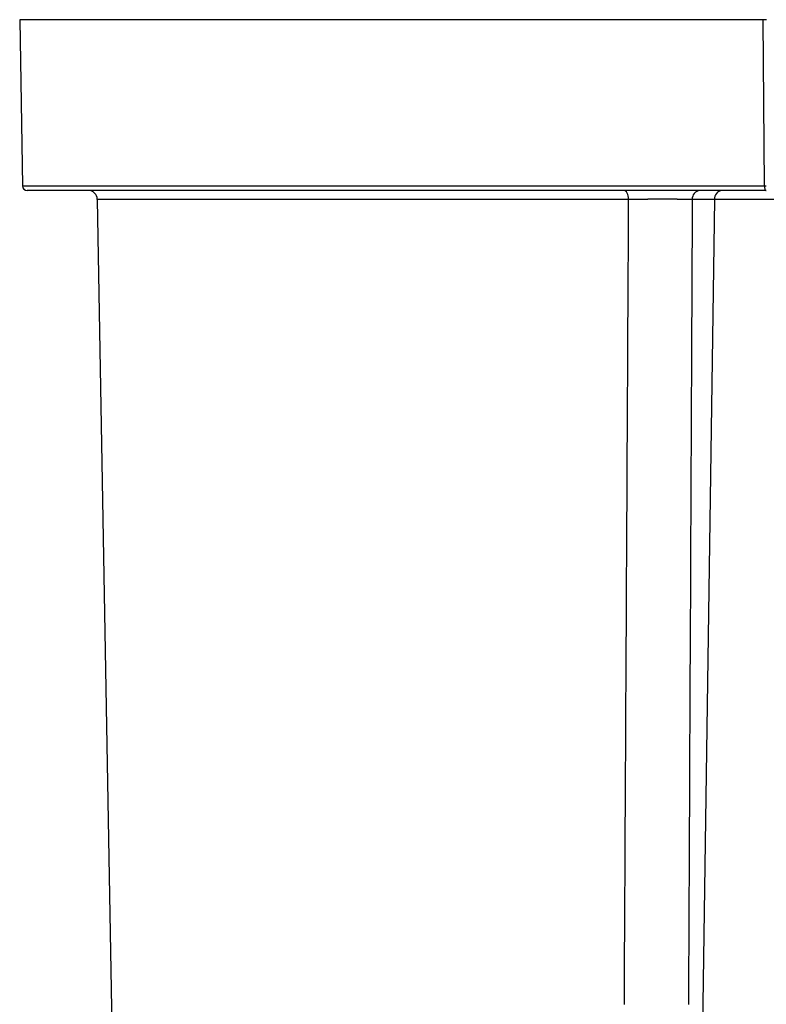
# Model space of a CAD drawing. Extents: x 0 to 45.3, y 0 to 35.2.
# Drawn here: x 23.4 to 25.1, y 13.5 to 15.7 of the extents above; entities that cross this region are included whole.
import ezdxf

# ---------------------------------------------------------------- set-up
doc = ezdxf.new("R2010")
doc.units = 0
doc.layers.add('A-SPKR-DETAIL', color=3, linetype='CONTINUOUS')

msp = doc.modelspace()

# ---------------------------------------------------------------- linework, layer by layer
at = {"layer": 'A-SPKR-DETAIL', "linetype": 'CONTINUOUS'}
for p, q in [((23.4379, 15.69368), (23.44427, 15.32851)), ((25.06954, 15.69368), (23.4379, 15.69368)), ((25.07225, 15.32851), (25.06954, 15.69368)), ((23.44427, 15.32851), (25.07225, 15.32851)), ((25.07649, 15.31868), (23.45427, 15.31868)), ((23.60824, 15.29903), (23.67582, 11.42763)), ((24.77441, 15.29903), (23.60824, 15.29903)), ((24.96257, 15.29903), (24.90622, 11.42763)), ((24.96257, 15.29903), (24.91398, 15.29903)), ((25.19824, 15.29903), (24.96257, 15.29903))]:
    msp.add_line(p, q, dxfattribs=at)
at = {"layer": 'A-SPKR-DETAIL', "linetype": 'CONTINUOUS', "flags": 128}
for points in [[(24.77441, 15.29903), (24.77416, 15.30288), (24.77349, 15.30658), (24.77244, 15.30997), (24.77105, 15.31295), (24.76935, 15.31538), (24.76742, 15.31719), (24.76533, 15.31831), (24.76317, 15.31868)], [(25.07225, 15.32851), (25.07234, 15.32658), (25.07259, 15.32473), (25.07299, 15.32303), (25.07352, 15.32155), (25.07416, 15.32033), (25.07488, 15.31943), (25.07567, 15.31887), (25.07649, 15.31868)]]:
    msp.add_lwpolyline(points, dxfattribs=at)
at = {"layer": 'A-SPKR-DETAIL'}
for points in [[(25.0766, 15.6937, 0), (25.0763, 15.6937, 0), (25.0759, 15.6937, 0), (25.0756, 15.6937, 0), (25.0752, 15.6937, 0), (25.0749, 15.6937, 0), (25.0745, 15.6937, 0), (25.0741, 15.6937, 0), (25.0738, 15.6937, 0), (25.0734, 15.6937, 0), (25.0731, 15.6937, 0), (25.0727, 15.6937, 0), (25.0724, 15.6937, 0), (25.072, 15.6937, 0), (25.0717, 15.6937, 0), (25.0713, 15.6937, 0), (25.071, 15.6937, 0), (25.0706, 15.6937, 0), (25.0702, 15.6937, 0), (25.0699, 15.6937, 0), (25.0695, 15.6937, 0)], [(25.0722, 15.3285, 0), (25.0727, 15.3285, 0), (25.0732, 15.3285, 0), (25.0737, 15.3285, 0), (25.0741, 15.3285, 0), (25.0746, 15.3285, 0), (25.0751, 15.3285, 0), (25.0756, 15.3285, 0), (25.0761, 15.3285, 0), (25.0765, 15.3285, 0)], [(24.765, 13.531, 0), (24.7652, 13.5615, 0), (24.7653, 13.592, 0), (24.7655, 13.6224, 0), (24.7656, 13.6529, 0), (24.7658, 13.6834, 0), (24.766, 13.7139, 0), (24.7661, 13.7444, 0), (24.7663, 13.7749, 0), (24.7665, 13.8053, 0), (24.7666, 13.8358, 0), (24.7668, 13.8663, 0), (24.7669, 13.8968, 0), (24.7671, 13.9273, 0), (24.7673, 13.9578, 0), (24.7674, 13.9882, 0), (24.7676, 14.0187, 0), (24.7677, 14.0492, 0), (24.7679, 14.0797, 0), (24.7681, 14.1102, 0), (24.7682, 14.1407, 0), (24.7684, 14.1711, 0), (24.7685, 14.2016, 0), (24.7687, 14.2321, 0), (24.7689, 14.2626, 0), (24.769, 14.2931, 0), (24.7692, 14.3236, 0), (24.7694, 14.354, 0), (24.7695, 14.3845, 0), (24.7697, 14.415, 0), (24.7698, 14.4455, 0), (24.77, 14.476, 0), (24.7702, 14.5065, 0), (24.7703, 14.5369, 0), (24.7705, 14.5674, 0), (24.7707, 14.5979, 0), (24.7708, 14.6284, 0), (24.771, 14.6589, 0), (24.7711, 14.6894, 0), (24.7713, 14.7198, 0), (24.7715, 14.7503, 0), (24.7716, 14.7808, 0), (24.7718, 14.8113, 0), (24.772, 14.8418, 0), (24.7721, 14.8723, 0), (24.7723, 14.9027, 0), (24.7724, 14.9332, 0), (24.7726, 14.9637, 0), (24.7728, 14.9942, 0), (24.7729, 15.0247, 0), (24.7731, 15.0552, 0), (24.7733, 15.0856, 0), (24.7734, 15.1161, 0), (24.7736, 15.1466, 0), (24.7738, 15.1771, 0), (24.7739, 15.2076, 0), (24.7741, 15.2381, 0), (24.7742, 15.2685, 0), (24.7744, 15.299, 0)], [(24.914, 15.299, 0), (24.9138, 15.299, 0), (24.9137, 15.299, 0), (24.9135, 15.299, 0), (24.9134, 15.299, 0), (24.9132, 15.299, 0), (24.9131, 15.299, 0), (24.9129, 15.299, 0), (24.9127, 15.299, 0), (24.9126, 15.299, 0), (24.9124, 15.299, 0), (24.9123, 15.299, 0), (24.9121, 15.299, 0), (24.9119, 15.299, 0), (24.9118, 15.299, 0), (24.9116, 15.299, 0), (24.9115, 15.299, 0), (24.9113, 15.299, 0), (24.9111, 15.299, 0), (24.911, 15.299, 0), (24.9108, 15.299, 0), (24.9106, 15.299, 0), (24.9105, 15.2991, 0), (24.9103, 15.2991, 0), (24.9101, 15.2991, 0), (24.91, 15.2991, 0), (24.9098, 15.2991, 0), (24.9096, 15.2991, 0), (24.9095, 15.2991, 0), (24.9093, 15.2991, 0), (24.9091, 15.2991, 0), (24.909, 15.2991, 0), (24.9088, 15.2991, 0), (24.9086, 15.2991, 0), (24.9084, 15.2991, 0), (24.9083, 15.2991, 0), (24.9081, 15.2991, 0), (24.9079, 15.2991, 0), (24.9078, 15.2991, 0), (24.9076, 15.2991, 0), (24.9074, 15.2991, 0), (24.9072, 15.2991, 0), (24.9071, 15.2991, 0), (24.9069, 15.2991, 0), (24.9067, 15.2991, 0), (24.9065, 15.2991, 0), (24.9063, 15.2991, 0), (24.9062, 15.2991, 0), (24.906, 15.2991, 0), (24.9058, 15.2991, 0), (24.9056, 15.2991, 0), (24.9054, 15.2991, 0), (24.9053, 15.2991, 0), (24.9051, 15.2991, 0), (24.9049, 15.2991, 0), (24.9047, 15.2991, 0), (24.9045, 15.2991, 0), (24.9043, 15.2991, 0), (24.9042, 15.2991, 0), (24.904, 15.2991, 0), (24.9038, 15.2991, 0), (24.9036, 15.2991, 0), (24.9034, 15.2991, 0), (24.9032, 15.2991, 0), (24.903, 15.2991, 0), (24.9028, 15.2991, 0), (24.9027, 15.2991, 0), (24.9025, 15.2991, 0), (24.9023, 15.2991, 0), (24.9021, 15.2991, 0), (24.9019, 15.2991, 0), (24.9017, 15.2991, 0), (24.9015, 15.2991, 0), (24.9013, 15.2991, 0), (24.9011, 15.2991, 0), (24.9009, 15.2991, 0), (24.9007, 15.2991, 0), (24.9005, 15.2991, 0), (24.9003, 15.2991, 0), (24.9001, 15.2991, 0), (24.8999, 15.2991, 0), (24.8997, 15.2991, 0), (24.8995, 15.2991, 0), (24.8993, 15.2991, 0), (24.8991, 15.2991, 0), (24.8989, 15.2991, 0), (24.8987, 15.2991, 0), (24.8985, 15.2991, 0), (24.8983, 15.2991, 0), (24.8981, 15.2991, 0), (24.8979, 15.2991, 0), (24.8977, 15.2991, 0), (24.8975, 15.2991, 0), (24.8973, 15.2991, 0), (24.8971, 15.2991, 0), (24.8969, 15.2991, 0), (24.8967, 15.2991, 0), (24.8965, 15.2991, 0), (24.8963, 15.2991, 0), (24.8961, 15.2991, 0), (24.8959, 15.2991, 0), (24.8957, 15.2991, 0), (24.8954, 15.2991, 0), (24.8952, 15.2991, 0), (24.895, 15.2991, 0), (24.8948, 15.2991, 0), (24.8946, 15.2991, 0), (24.8944, 15.2991, 0), (24.8942, 15.2991, 0), (24.894, 15.2991, 0), (24.8938, 15.2991, 0), (24.8935, 15.2991, 0), (24.8933, 15.2991, 0), (24.8931, 15.2991, 0), (24.8929, 15.2991, 0), (24.8927, 15.2991, 0), (24.8925, 15.2991, 0), (24.8922, 15.2991, 0), (24.892, 15.2991, 0), (24.8918, 15.2991, 0), (24.8916, 15.2991, 0), (24.8914, 15.2991, 0), (24.8911, 15.2991, 0), (24.8909, 15.2991, 0), (24.8907, 15.2991, 0), (24.8905, 15.2991, 0), (24.8903, 15.2991, 0), (24.89, 15.2991, 0), (24.8898, 15.2991, 0), (24.8896, 15.2991, 0), (24.8894, 15.2991, 0), (24.8892, 15.2991, 0), (24.8889, 15.2991, 0), (24.8887, 15.2991, 0), (24.8885, 15.2991, 0), (24.8883, 15.2991, 0), (24.888, 15.2991, 0), (24.8878, 15.2991, 0), (24.8876, 15.2991, 0), (24.8873, 15.2991, 0), (24.8871, 15.2991, 0), (24.8869, 15.2991, 0), (24.8867, 15.2991, 0), (24.8864, 15.2991, 0), (24.8862, 15.2991, 0), (24.886, 15.2991, 0), (24.8857, 15.2991, 0), (24.8855, 15.2991, 0), (24.8853, 15.2991, 0), (24.8851, 15.2991, 0), (24.8848, 15.2991, 0), (24.8846, 15.2991, 0), (24.8844, 15.2991, 0), (24.8841, 15.2991, 0), (24.8839, 15.2991, 0), (24.8837, 15.2991, 0), (24.8834, 15.2991, 0), (24.8832, 15.2991, 0), (24.883, 15.2991, 0), (24.8827, 15.2991, 0), (24.8825, 15.2991, 0), (24.8823, 15.2991, 0), (24.882, 15.2991, 0), (24.8818, 15.2991, 0), (24.8816, 15.2991, 0), (24.8813, 15.2991, 0), (24.8811, 15.2992, 0), (24.8809, 15.2992, 0), (24.8806, 15.2992, 0), (24.8804, 15.2992, 0), (24.8801, 15.2992, 0), (24.8799, 15.2992, 0), (24.8797, 15.2992, 0), (24.8794, 15.2992, 0), (24.8792, 15.2992, 0), (24.8789, 15.2992, 0), (24.8787, 15.2992, 0), (24.8785, 15.2992, 0), (24.8782, 15.2992, 0), (24.878, 15.2992, 0), (24.8777, 15.2992, 0), (24.8775, 15.2992, 0), (24.8773, 15.2992, 0), (24.877, 15.2992, 0), (24.8768, 15.2992, 0), (24.8765, 15.2992, 0), (24.8763, 15.2992, 0), (24.876, 15.2992, 0), (24.8758, 15.2992, 0), (24.8756, 15.2992, 0), (24.8753, 15.2992, 0), (24.8751, 15.2992, 0), (24.8748, 15.2992, 0), (24.8746, 15.2992, 0), (24.8743, 15.2992, 0), (24.8741, 15.2992, 0), (24.8738, 15.2992, 0), (24.8736, 15.2992, 0), (24.8733, 15.2992, 0), (24.8731, 15.2992, 0), (24.8728, 15.2992, 0), (24.8726, 15.2992, 0), (24.8723, 15.2992, 0), (24.8721, 15.2992, 0), (24.8718, 15.2992, 0), (24.8716, 15.2992, 0), (24.8713, 15.2992, 0), (24.8711, 15.2992, 0), (24.8708, 15.2992, 0), (24.8706, 15.2992, 0), (24.8703, 15.2992, 0), (24.8701, 15.2992, 0), (24.8698, 15.2992, 0), (24.8696, 15.2992, 0), (24.8693, 15.2992, 0), (24.8691, 15.2992, 0), (24.8688, 15.2992, 0), (24.8686, 15.2992, 0), (24.8683, 15.2992, 0), (24.8681, 15.2992, 0), (24.8678, 15.2992, 0), (24.8675, 15.2992, 0), (24.8673, 15.2992, 0), (24.867, 15.2992, 0), (24.8668, 15.2992, 0), (24.8665, 15.2992, 0), (24.8663, 15.2992, 0), (24.866, 15.2992, 0), (24.8658, 15.2992, 0), (24.8655, 15.2992, 0), (24.8652, 15.2992, 0), (24.865, 15.2992, 0), (24.8647, 15.2992, 0), (24.8645, 15.2992, 0), (24.8642, 15.2992, 0), (24.8639, 15.2992, 0), (24.8637, 15.2992, 0), (24.8634, 15.2992, 0), (24.8632, 15.2992, 0), (24.8629, 15.2992, 0), (24.8626, 15.2992, 0), (24.8624, 15.2992, 0), (24.8621, 15.2992, 0), (24.8618, 15.2992, 0), (24.8616, 15.2992, 0), (24.8613, 15.2992, 0), (24.8611, 15.2992, 0), (24.8608, 15.2992, 0), (24.8605, 15.2992, 0), (24.8603, 15.2992, 0), (24.86, 15.2992, 0), (24.8597, 15.2992, 0), (24.8595, 15.2992, 0), (24.8592, 15.2992, 0), (24.8589, 15.2992, 0), (24.8587, 15.2992, 0), (24.8584, 15.2992, 0), (24.8581, 15.2992, 0), (24.8579, 15.2992, 0), (24.8576, 15.2992, 0), (24.8573, 15.2992, 0), (24.8571, 15.2992, 0), (24.8568, 15.2992, 0), (24.8565, 15.2992, 0), (24.8563, 15.2992, 0), (24.856, 15.2992, 0), (24.8557, 15.2992, 0), (24.8555, 15.2992, 0), (24.8552, 15.2992, 0), (24.8549, 15.2992, 0), (24.8547, 15.2992, 0), (24.8544, 15.2992, 0), (24.8541, 15.2992, 0), (24.8539, 15.2992, 0), (24.8536, 15.2992, 0), (24.8533, 15.2992, 0), (24.8531, 15.2992, 0), (24.8528, 15.2992, 0), (24.8525, 15.2992, 0), (24.8523, 15.2992, 0), (24.852, 15.2992, 0), (24.8517, 15.2992, 0), (24.8515, 15.2992, 0), (24.8512, 15.2992, 0), (24.8509, 15.2992, 0), (24.8507, 15.2992, 0), (24.8504, 15.2992, 0), (24.8501, 15.2992, 0), (24.8498, 15.2992, 0), (24.8496, 15.2992, 0), (24.8493, 15.2992, 0), (24.849, 15.2992, 0), (24.8488, 15.2992, 0), (24.8485, 15.2992, 0), (24.8482, 15.2992, 0), (24.848, 15.2992, 0), (24.8477, 15.2992, 0), (24.8474, 15.2992, 0), (24.8471, 15.2992, 0), (24.8469, 15.2992, 0), (24.8466, 15.2992, 0), (24.8463, 15.2992, 0), (24.8461, 15.2992, 0), (24.8458, 15.2992, 0), (24.8455, 15.2992, 0), (24.8453, 15.2992, 0), (24.845, 15.2992, 0), (24.8447, 15.2992, 0), (24.8444, 15.2992, 0), (24.8442, 15.2992, 0), (24.8439, 15.2992, 0), (24.8436, 15.2992, 0), (24.8434, 15.2992, 0), (24.8431, 15.2992, 0), (24.8428, 15.2992, 0), (24.8425, 15.2992, 0), (24.8423, 15.2992, 0), (24.842, 15.2992, 0), (24.8417, 15.2992, 0), (24.8415, 15.2992, 0), (24.8412, 15.2992, 0), (24.8409, 15.2992, 0), (24.8406, 15.2992, 0), (24.8404, 15.2992, 0), (24.8401, 15.2992, 0), (24.8398, 15.2992, 0), (24.8395, 15.2992, 0), (24.8393, 15.2992, 0), (24.839, 15.2992, 0), (24.8387, 15.2992, 0), (24.8385, 15.2992, 0), (24.8382, 15.2992, 0), (24.8379, 15.2992, 0), (24.8376, 15.2992, 0), (24.8374, 15.2992, 0), (24.8371, 15.2992, 0), (24.8368, 15.2992, 0), (24.8365, 15.2992, 0), (24.8363, 15.2992, 0), (24.836, 15.2992, 0), (24.8357, 15.2992, 0), (24.8354, 15.2992, 0), (24.8352, 15.2992, 0), (24.8349, 15.2992, 0), (24.8346, 15.2992, 0), (24.8343, 15.2992, 0), (24.8341, 15.2992, 0), (24.8338, 15.2992, 0), (24.8335, 15.2992, 0), (24.8332, 15.2992, 0), (24.833, 15.2992, 0), (24.8327, 15.2992, 0), (24.8324, 15.2992, 0), (24.8321, 15.2992, 0), (24.8319, 15.2992, 0), (24.8316, 15.2992, 0), (24.8313, 15.2992, 0), (24.831, 15.2992, 0), (24.8308, 15.2992, 0), (24.8305, 15.2992, 0), (24.8302, 15.2992, 0), (24.8299, 15.2992, 0), (24.8296, 15.2992, 0), (24.8294, 15.2992, 0), (24.8291, 15.2992, 0), (24.8288, 15.2992, 0), (24.8285, 15.2992, 0), (24.8283, 15.2992, 0), (24.828, 15.2992, 0), (24.8277, 15.2992, 0), (24.8274, 15.2992, 0), (24.8272, 15.2992, 0), (24.8269, 15.2992, 0), (24.8266, 15.2992, 0), (24.8263, 15.2992, 0), (24.8261, 15.2992, 0), (24.8258, 15.2992, 0), (24.8255, 15.2992, 0), (24.8252, 15.2992, 0), (24.825, 15.2992, 0), (24.8247, 15.2992, 0), (24.8244, 15.2992, 0), (24.8241, 15.2992, 0), (24.8238, 15.2992, 0), (24.8236, 15.2992, 0), (24.8233, 15.2992, 0), (24.823, 15.2992, 0), (24.8227, 15.2992, 0), (24.8225, 15.2992, 0), (24.8222, 15.2992, 0), (24.8219, 15.2992, 0), (24.8217, 15.2992, 0), (24.8214, 15.2992, 0), (24.8211, 15.2992, 0), (24.8208, 15.2992, 0), (24.8206, 15.2992, 0), (24.8203, 15.2992, 0), (24.82, 15.2992, 0), (24.8197, 15.2992, 0), (24.8195, 15.2992, 0), (24.8192, 15.2992, 0), (24.8189, 15.2992, 0), (24.8186, 15.2992, 0), (24.8184, 15.2992, 0), (24.8181, 15.2992, 0), (24.8178, 15.2992, 0), (24.8175, 15.2992, 0), (24.8173, 15.2992, 0), (24.817, 15.2992, 0), (24.8167, 15.2992, 0), (24.8165, 15.2991, 0), (24.8162, 15.2991, 0), (24.8159, 15.2991, 0), (24.8156, 15.2991, 0), (24.8154, 15.2991, 0), (24.8151, 15.2991, 0), (24.8148, 15.2991, 0), (24.8146, 15.2991, 0), (24.8143, 15.2991, 0), (24.814, 15.2991, 0), (24.8137, 15.2991, 0), (24.8135, 15.2991, 0), (24.8132, 15.2991, 0), (24.8129, 15.2991, 0), (24.8127, 15.2991, 0), (24.8124, 15.2991, 0), (24.8121, 15.2991, 0), (24.8119, 15.2991, 0), (24.8116, 15.2991, 0), (24.8113, 15.2991, 0), (24.8111, 15.2991, 0), (24.8108, 15.2991, 0), (24.8105, 15.2991, 0), (24.8102, 15.2991, 0), (24.81, 15.2991, 0), (24.8097, 15.2991, 0), (24.8094, 15.2991, 0), (24.8092, 15.2991, 0), (24.8089, 15.2991, 0), (24.8086, 15.2991, 0), (24.8084, 15.2991, 0), (24.8081, 15.2991, 0), (24.8078, 15.2991, 0), (24.8076, 15.2991, 0), (24.8073, 15.2991, 0), (24.807, 15.2991, 0), (24.8068, 15.2991, 0), (24.8065, 15.2991, 0), (24.8062, 15.2991, 0), (24.806, 15.2991, 0), (24.8057, 15.2991, 0), (24.8054, 15.2991, 0), (24.8052, 15.2991, 0), (24.8049, 15.2991, 0), (24.8046, 15.2991, 0), (24.8044, 15.2991, 0), (24.8041, 15.2991, 0), (24.8038, 15.2991, 0), (24.8036, 15.2991, 0), (24.8033, 15.2991, 0), (24.8031, 15.2991, 0), (24.8028, 15.2991, 0), (24.8025, 15.2991, 0), (24.8023, 15.2991, 0), (24.802, 15.2991, 0), (24.8017, 15.2991, 0), (24.8015, 15.2991, 0), (24.8012, 15.2991, 0), (24.8009, 15.2991, 0), (24.8007, 15.2991, 0), (24.8004, 15.2991, 0), (24.8002, 15.2991, 0), (24.7999, 15.2991, 0), (24.7996, 15.2991, 0), (24.7994, 15.2991, 0), (24.7991, 15.2991, 0), (24.7988, 15.2991, 0), (24.7986, 15.2991, 0), (24.7983, 15.2991, 0), (24.7981, 15.2991, 0), (24.7978, 15.2991, 0), (24.7975, 15.2991, 0), (24.7973, 15.2991, 0), (24.797, 15.2991, 0), (24.7968, 15.2991, 0), (24.7965, 15.2991, 0), (24.7962, 15.2991, 0), (24.796, 15.2991, 0), (24.7957, 15.2991, 0), (24.7955, 15.2991, 0), (24.7952, 15.2991, 0), (24.7949, 15.2991, 0), (24.7947, 15.2991, 0), (24.7944, 15.2991, 0), (24.7942, 15.2991, 0), (24.7939, 15.2991, 0), (24.7937, 15.2991, 0), (24.7934, 15.2991, 0), (24.7931, 15.2991, 0), (24.7929, 15.2991, 0), (24.7926, 15.2991, 0), (24.7924, 15.2991, 0), (24.7921, 15.2991, 0), (24.7919, 15.2991, 0), (24.7916, 15.2991, 0), (24.7914, 15.2991, 0), (24.7911, 15.2991, 0), (24.7908, 15.2991, 0), (24.7906, 15.2991, 0), (24.7903, 15.2991, 0), (24.7901, 15.2991, 0), (24.7898, 15.2991, 0), (24.7896, 15.2991, 0), (24.7893, 15.2991, 0), (24.7891, 15.2991, 0), (24.7888, 15.2991, 0), (24.7886, 15.2991, 0), (24.7883, 15.2991, 0), (24.7881, 15.2991, 0), (24.7878, 15.2991, 0), (24.7876, 15.2991, 0), (24.7873, 15.2991, 0), (24.7871, 15.2991, 0), (24.7868, 15.2991, 0), (24.7866, 15.2991, 0), (24.7863, 15.2991, 0), (24.7861, 15.2991, 0), (24.7858, 15.2991, 0), (24.7856, 15.2991, 0), (24.7853, 15.2991, 0), (24.7851, 15.2991, 0), (24.7849, 15.2991, 0), (24.7846, 15.2991, 0), (24.7844, 15.2991, 0), (24.7841, 15.2991, 0), (24.7839, 15.2991, 0), (24.7836, 15.2991, 0), (24.7834, 15.2991, 0), (24.7831, 15.2991, 0), (24.7829, 15.2991, 0), (24.7827, 15.2991, 0), (24.7824, 15.2991, 0), (24.7822, 15.2991, 0), (24.7819, 15.2991, 0), (24.7817, 15.2991, 0), (24.7815, 15.2991, 0), (24.7812, 15.2991, 0), (24.781, 15.2991, 0), (24.7807, 15.2991, 0), (24.7805, 15.2991, 0), (24.7803, 15.2991, 0), (24.78, 15.2991, 0), (24.7798, 15.2991, 0), (24.7795, 15.2991, 0), (24.7793, 15.299, 0), (24.7791, 15.299, 0), (24.7788, 15.299, 0), (24.7786, 15.299, 0), (24.7784, 15.299, 0), (24.7781, 15.299, 0), (24.7779, 15.299, 0), (24.7777, 15.299, 0), (24.7774, 15.299, 0), (24.7772, 15.299, 0), (24.777, 15.299, 0), (24.7767, 15.299, 0), (24.7765, 15.299, 0), (24.7763, 15.299, 0), (24.776, 15.299, 0), (24.7758, 15.299, 0), (24.7756, 15.299, 0), (24.7753, 15.299, 0), (24.7751, 15.299, 0), (24.7749, 15.299, 0), (24.7746, 15.299, 0), (24.7744, 15.299, 0)], [(24.914, 15.299, 0), (24.9138, 15.2685, 0), (24.9137, 15.2381, 0), (24.9135, 15.2076, 0), (24.9134, 15.1771, 0), (24.9133, 15.1466, 0), (24.9131, 15.1161, 0), (24.913, 15.0856, 0), (24.9128, 15.0552, 0), (24.9127, 15.0247, 0), (24.9125, 14.9942, 0), (24.9124, 14.9637, 0), (24.9122, 14.9332, 0), (24.9121, 14.9027, 0), (24.9119, 14.8723, 0), (24.9118, 14.8418, 0), (24.9116, 14.8113, 0), (24.9115, 14.7808, 0), (24.9114, 14.7503, 0), (24.9112, 14.7198, 0), (24.9111, 14.6894, 0), (24.9109, 14.6589, 0), (24.9108, 14.6284, 0), (24.9106, 14.5979, 0), (24.9105, 14.5674, 0), (24.9103, 14.5369, 0), (24.9102, 14.5065, 0), (24.9101, 14.476, 0), (24.9099, 14.4455, 0), (24.9098, 14.415, 0), (24.9096, 14.3845, 0), (24.9095, 14.354, 0), (24.9093, 14.3236, 0), (24.9092, 14.2931, 0), (24.909, 14.2626, 0), (24.9089, 14.2321, 0), (24.9088, 14.2016, 0), (24.9086, 14.1711, 0), (24.9085, 14.1407, 0), (24.9083, 14.1102, 0), (24.9082, 14.0797, 0), (24.908, 14.0492, 0), (24.9079, 14.0187, 0), (24.9077, 13.9882, 0), (24.9076, 13.9578, 0), (24.9075, 13.9273, 0), (24.9073, 13.8968, 0), (24.9072, 13.8663, 0), (24.907, 13.8358, 0), (24.9069, 13.8053, 0), (24.9067, 13.7749, 0), (24.9066, 13.7444, 0), (24.9065, 13.7139, 0), (24.9063, 13.6834, 0), (24.9062, 13.6529, 0), (24.906, 13.6224, 0), (24.9059, 13.592, 0), (24.9057, 13.5615, 0), (24.9056, 13.531, 0)]]:
    msp.add_polyline3d(points, dxfattribs=at)
at = {"layer": 'A-SPKR-DETAIL', "linetype": 'CONTINUOUS'}
for centre, radius, start, end in [((23.45427, 15.32868), 0.01, 181, 270), ((23.58825, 15.29868), 0.02, 1, 90), ((24.93244, 15.30027), 0.0185, 95.53306, 183.8331), ((24.98103, 15.30027), 0.0185, 95.53329, 183.83287)]:
    msp.add_arc(centre, radius, start, end, dxfattribs=at)

doc.saveas('drawing.dxf')
